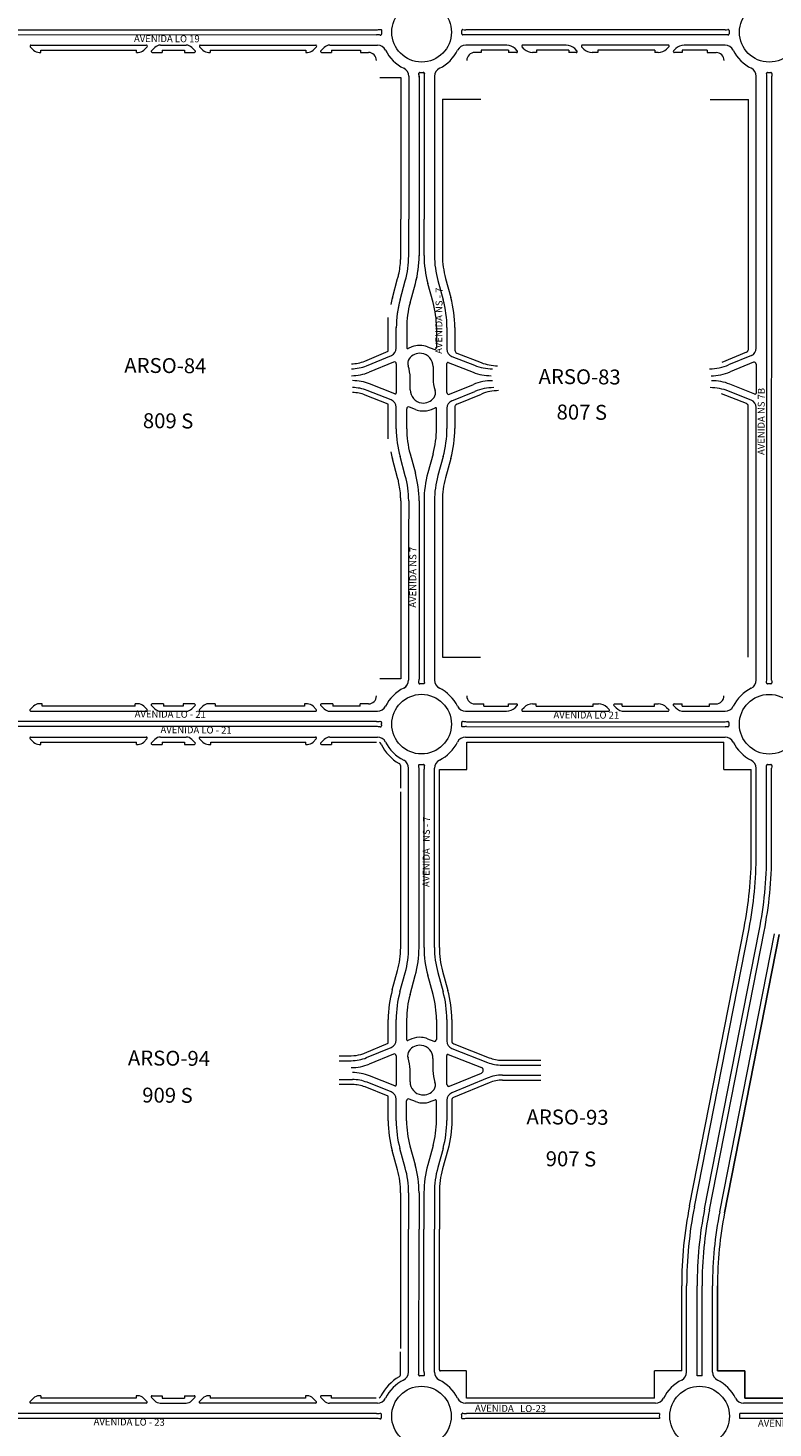
# Model space of a CAD drawing. Units: millimetres. Extents: x -496 to 56797, y 0 to 37596.
# Drawn here: x 2537 to 3287, y 15887 to 17296 of the extents above; entities that cross this region are included whole.
import ezdxf

# ---------------------------------------------------------------- set-up
doc = ezdxf.new("R2010")
doc.units = ezdxf.units.MM
for name, color, linetype, lineweight in [('MEIO_FIO', 9, 'Continuous', 15), ('NOME_AVENIDA', 7, 'Continuous', 0), ('NOME_LOT_END_NOVO', 7, 'Continuous', 25), ('NOME_LOT_END_VELHO', 7, 'Continuous', 25), ('QUADRA_INTERNA', 9, 'Continuous', 20)]:
    doc.layers.add(name, color=color, linetype=linetype, lineweight=lineweight)
doc.styles.add('ROMANS', font='romans.shx', dxfattribs={"height": 8})

msp = doc.modelspace()

# ---------------------------------------------------------------- linework, layer by layer
at = {"layer": 'MEIO_FIO', "ltscale": 2}
for p, q in [((2478.59, 17293.989), (2888.023, 17293.941)), ((3238.954, 17293.899), (2977.649, 17293.93)), ((2478.589, 17288.989), (2888.022, 17288.941)), ((3238.952, 17288.899), (2977.647, 17288.93)), ((2539.254, 17276.775), (2542.603, 17273.425)), ((2539.961, 17278.482), (2656.147, 17278.468)), ((2548.26, 17271.081), (2549.946, 17271.081)), ((2549.946, 17271.081), (2549.946, 17273.481)), ((2549.946, 17273.481), (2646.161, 17273.469)), ((2646.161, 17271.069), (2646.161, 17273.469)), ((2646.161, 17271.069), (2647.847, 17271.069)), ((2656.854, 17276.761), (2653.504, 17273.412)), ((2664.703, 17276.124), (2661.353, 17272.775)), ((2662.06, 17271.067), (2672.046, 17271.066)), ((2670.361, 17278.466), (2696.248, 17278.463)), ((2672.046, 17273.466), (2672.046, 17271.066)), ((2672.046, 17273.466), (2694.561, 17273.464)), ((2694.561, 17273.464), (2694.561, 17271.064)), ((2694.561, 17271.064), (2704.547, 17271.062)), ((2701.905, 17276.119), (2705.254, 17272.769)), ((2709.754, 17276.755), (2713.103, 17273.405)), ((2710.461, 17278.462), (2826.647, 17278.448)), ((2718.76, 17271.061), (2720.446, 17271.061)), ((2720.446, 17273.461), (2816.661, 17273.449)), ((2720.446, 17273.461), (2720.446, 17271.061)), ((2816.661, 17273.449), (2816.661, 17271.049)), ((2816.661, 17271.049), (2818.347, 17271.049)), ((2827.354, 17276.741), (2824.004, 17273.391)), ((2835.203, 17276.104), (2831.853, 17272.754)), ((2832.56, 17271.047), (2842.546, 17271.046)), ((2840.861, 17278.446), (2888.962, 17278.441)), ((2842.546, 17273.446), (2842.546, 17271.046)), ((2842.546, 17273.446), (2871.604, 17273.443)), ((2871.604, 17273.443), (2871.603, 17271.043)), ((2871.603, 17271.043), (2879.803, 17271.042)), ((3018.95, 17278.425), (2977.647, 17278.43)), ((2993.408, 17271.026), (2986.802, 17271.025)), ((3020.908, 17273.422), (2993.408, 17273.426)), ((2993.408, 17273.426), (2993.408, 17271.026)), ((3020.908, 17273.422), (3020.908, 17271.022)), ((3028.908, 17271.021), (3020.908, 17271.022)), ((3029.615, 17272.728), (3027.435, 17274.909)), ((3036.576, 17274.535), (3034.395, 17276.716)), ((3078.95, 17278.418), (3035.103, 17278.423)), ((3048.908, 17271.019), (3045.061, 17271.019)), ((3081.408, 17273.415), (3048.908, 17273.419)), ((3048.908, 17273.419), (3048.908, 17271.019)), ((3081.408, 17273.415), (3081.408, 17271.015)), ((3088.908, 17271.014), (3081.408, 17271.015)), ((3089.615, 17272.721), (3087.435, 17274.902)), ((3096.576, 17274.528), (3094.395, 17276.709)), ((3181.495, 17278.406), (3095.103, 17278.416)), ((3110.561, 17271.011), (3105.061, 17271.012)), ((3168.061, 17273.405), (3110.561, 17273.411)), ((3110.561, 17273.411), (3110.561, 17271.011)), ((3168.061, 17273.405), (3168.061, 17271.005)), ((3171.536, 17271.004), (3168.061, 17271.005)), ((3182.202, 17276.698), (3180.021, 17274.518)), ((3189.163, 17274.89), (3186.982, 17272.709)), ((3195.688, 17271.001), (3187.688, 17271.002)), ((3195.689, 17273.401), (3195.688, 17271.001)), ((3220.689, 17273.398), (3195.689, 17273.401)), ((3238.951, 17278.399), (3197.648, 17278.404)), ((3220.689, 17273.398), (3220.688, 17270.998)), ((3220.688, 17270.998), (3229.793, 17270.997)), ((2920.301, 17247.095), (2920.283, 17103.437)), ((2930.801, 17247.094), (2930.779, 17066.781)), ((2930.8, 17246.152), (2930.779, 17066.608)), ((2935.8, 17246.152), (2935.783, 17103.435)), ((2946.301, 17247.091), (2946.279, 17066.779)), ((3270.262, 16973.583), (3270.291, 17247.052)), ((3280.727, 16639.732), (3280.791, 17247.047)), ((3285.727, 16639.74), (3285.791, 17247.055)), ((2920.279, 17066.61), (2920.283, 17103.437)), ((2935.779, 17066.778), (2935.783, 17103.435)), ((2911.555, 17022.158), (2916.871, 17041.438)), ((2949.681, 17041.607), (2954.991, 17022.325)), ((2921.678, 17019.367), (2926.993, 17038.648)), ((2944.868, 17019.537), (2939.557, 17038.819)), ((2944.868, 17019.534), (2939.557, 17038.816)), ((2907.768, 16973.7), (2907.77, 16994.37)), ((2907.768, 16973.697), (2907.77, 16994.197)), ((2918.27, 16994.196), (2918.268, 16974.197)), ((2948.27, 16994.362), (2948.268, 16974.36)), ((2958.77, 16994.364), (2958.767, 16972.736)), ((2923.382, 16974.821), (2919.65, 16973.275)), ((2923.382, 16974.818), (2919.65, 16973.273)), ((2939.302, 16974.958), (2945.534, 16972.502)), ((2939.302, 16974.956), (2945.534, 16972.5)), ((2877.905, 16955.987), (2902.828, 16966.307)), ((2905.001, 16959.63), (2880.583, 16949.519)), ((2907.766, 16957.782), (2907.762, 16928.576)), ((2944.765, 16955.186), (2944.764, 16942.929)), ((2944.765, 16955.184), (2944.764, 16942.926)), ((2958.762, 16929.091), (2958.766, 16958.297)), ((2960.132, 16959.227), (2985.047, 16949.41)), ((2963.835, 16965.292), (2986.376, 16956.41)), ((3265.323, 16966.193), (3242.414, 16956.707)), ((3267.387, 16959.471), (3243.806, 16949.706)), ((3270.152, 16957.623), (3270.148, 16928.417)), ((2921.763, 16931.689), (2921.764, 16943.953)), ((2921.763, 16931.686), (2921.764, 16943.951)), ((2902.693, 16921.581), (2878.386, 16931.158)), ((2906.396, 16927.646), (2880.952, 16937.671)), ((2961.527, 16927.243), (2985.393, 16937.125)), ((2963.7, 16920.566), (2986.784, 16930.125)), ((3265.189, 16921.379), (3242.239, 16930.422)), ((3268.782, 16927.487), (3243.568, 16937.421)), ((2907.758, 16892.509), (2907.76, 16914.137)), ((2927.226, 16911.917), (2920.993, 16914.373)), ((2927.226, 16911.914), (2920.993, 16914.37)), ((2943.146, 16912.054), (2946.878, 16913.6)), ((2943.146, 16912.052), (2946.878, 16913.597)), ((2948.258, 16892.676), (2948.26, 16912.676)), ((2948.258, 16892.674), (2948.26, 16912.673)), ((2958.76, 16913.175), (2958.758, 16892.675)), ((3270.227, 16639.737), (3270.256, 16913.935)), ((2918.258, 16892.68), (2918.26, 16912.512)), ((2918.258, 16892.508), (2918.26, 16912.51)), ((2916.847, 16845.265), (2911.536, 16864.547)), ((2921.66, 16867.336), (2926.97, 16848.054)), ((2944.85, 16867.505), (2939.535, 16848.225)), ((2944.85, 16867.503), (2939.535, 16848.222)), ((2954.972, 16864.715), (2949.657, 16845.434)), ((2920.249, 16820.094), (2920.245, 16783.437)), ((2930.749, 16820.092), (2930.727, 16640.718)), ((2935.749, 16820.262), (2935.745, 16783.435)), ((2946.249, 16820.263), (2946.227, 16639.787)), ((2920.245, 16783.437), (2920.227, 16639.779)), ((2935.745, 16783.435), (2935.727, 16640.718)), ((2539.174, 16610.189), (2542.524, 16613.538)), ((2539.881, 16608.482), (2656.067, 16608.468)), ((2551.181, 16615.881), (2548.181, 16615.881)), ((2551.181, 16613.481), (2551.181, 16615.881)), ((2644.768, 16613.469), (2551.181, 16613.481)), ((2644.768, 16613.469), (2644.768, 16615.869)), ((2647.768, 16615.869), (2644.768, 16615.869)), ((2653.425, 16613.525), (2656.774, 16610.175)), ((2661.274, 16614.16), (2664.624, 16610.81)), ((2673.281, 16615.866), (2661.982, 16615.867)), ((2670.28, 16608.466), (2696.167, 16608.463)), ((2673.281, 16615.866), (2673.281, 16613.466)), ((2693.168, 16613.463), (2673.281, 16613.466)), ((2693.168, 16615.863), (2693.168, 16613.463)), ((2704.468, 16615.862), (2693.168, 16615.863)), ((2701.825, 16610.806), (2705.175, 16614.155)), ((2709.674, 16610.169), (2713.024, 16613.518)), ((2710.381, 16608.461), (2826.567, 16608.447)), ((2725.26, 16615.86), (2718.681, 16615.86)), ((2725.26, 16615.86), (2725.26, 16613.46)), ((2815.268, 16613.449), (2725.26, 16613.46)), ((2818.268, 16615.848), (2815.268, 16615.849)), ((2815.268, 16615.849), (2815.268, 16613.449)), ((2823.925, 16613.505), (2827.274, 16610.154)), ((2831.774, 16614.14), (2835.123, 16610.79)), ((2843.781, 16615.845), (2832.481, 16615.847)), ((2840.78, 16608.446), (2888.881, 16608.44)), ((2843.781, 16615.845), (2843.781, 16613.445)), ((2871.524, 16613.442), (2843.781, 16613.445)), ((2871.524, 16613.442), (2871.525, 16615.842)), ((2879.725, 16615.841), (2871.525, 16615.842)), ((2977.566, 16608.439), (3018.869, 16608.433)), ((2986.724, 16615.838), (2995.827, 16615.836)), ((2995.826, 16613.436), (2995.827, 16615.836)), ((2995.826, 16613.436), (3020.826, 16613.433)), ((3020.826, 16613.433), (3020.827, 16615.833)), ((3020.827, 16615.833), (3028.827, 16615.831)), ((3027.355, 16611.946), (3029.534, 16614.124)), ((3034.315, 16610.138), (3036.494, 16612.316)), ((3035.022, 16608.43), (3121.426, 16608.418)), ((3044.98, 16615.829), (3048.471, 16615.828)), ((3048.471, 16613.428), (3048.471, 16615.828)), ((3048.471, 16613.428), (3105.971, 16613.42)), ((3105.971, 16615.82), (3111.471, 16615.819)), ((3105.971, 16613.42), (3105.971, 16615.82)), ((3119.956, 16612.303), (3122.134, 16610.125)), ((3126.916, 16614.11), (3129.094, 16611.931)), ((3127.624, 16615.817), (3135.124, 16615.816)), ((3135.123, 16613.416), (3135.124, 16615.816)), ((3135.123, 16613.416), (3167.623, 16613.411)), ((3137.579, 16608.415), (3181.426, 16608.409)), ((3167.623, 16613.411), (3167.624, 16615.811)), ((3167.624, 16615.811), (3171.471, 16615.81)), ((3179.956, 16612.294), (3182.134, 16610.116)), ((3186.916, 16614.101), (3189.094, 16611.922)), ((3187.624, 16615.808), (3195.624, 16615.807)), ((3195.623, 16613.407), (3195.624, 16615.807)), ((3195.623, 16613.407), (3223.123, 16613.402)), ((3197.579, 16608.406), (3238.882, 16608.4)), ((3223.123, 16613.402), (3223.124, 16615.802)), ((3223.124, 16615.802), (3229.724, 16615.802)), ((2887.938, 16592.94), (2478.505, 16592.989)), ((2887.939, 16597.94), (2478.506, 16597.989)), ((2978.505, 16592.929), (3238.882, 16592.898)), ((2978.506, 16597.929), (3238.878, 16597.898)), ((2542.519, 16577.425), (2539.17, 16580.775)), ((2539.877, 16582.482), (2656.064, 16582.468)), ((2548.176, 16575.081), (2549.862, 16575.081)), ((2549.862, 16575.081), (2549.863, 16577.481)), ((2549.863, 16577.481), (2646.077, 16577.469)), ((2646.077, 16575.069), (2646.077, 16577.469)), ((2646.077, 16575.069), (2647.763, 16575.069)), ((2653.42, 16577.411), (2656.771, 16580.761)), ((2661.27, 16576.774), (2664.62, 16580.124)), ((2661.976, 16575.067), (2671.962, 16575.066)), ((2670.277, 16582.466), (2696.164, 16582.463)), ((2671.963, 16577.466), (2671.962, 16575.066)), ((2671.963, 16577.466), (2694.477, 16577.463)), ((2694.477, 16577.463), (2694.477, 16575.063)), ((2694.477, 16575.063), (2704.463, 16575.062)), ((2705.17, 16576.769), (2701.821, 16580.119)), ((2713.019, 16577.404), (2709.67, 16580.754)), ((2710.377, 16582.461), (2826.564, 16582.447)), ((2718.676, 16575.06), (2720.962, 16575.06)), ((2720.962, 16575.06), (2720.963, 16577.46)), ((2720.963, 16577.46), (2816.577, 16577.449)), ((2816.577, 16575.049), (2816.577, 16577.449)), ((2816.577, 16575.049), (2818.263, 16575.048)), ((2823.92, 16577.391), (2827.271, 16580.74)), ((2831.77, 16576.754), (2835.12, 16580.103)), ((2832.476, 16575.047), (2842.462, 16575.046)), ((2840.777, 16582.446), (2888.878, 16582.44)), ((2842.463, 16577.446), (2842.462, 16575.046)), ((2842.463, 16577.446), (2887.72, 16577.44)), ((2977.563, 16582.439), (3238.878, 16582.4)), ((2920.195, 16370.609), (2920.217, 16551.094)), ((2930.695, 16370.608), (2930.717, 16550.152)), ((2935.695, 16370.777), (2935.717, 16550.151)), ((2946.195, 16370.776), (2946.217, 16551.091)), ((3270.209, 16464.357), (3270.218, 16551.052)), ((3280.709, 16464.356), (3280.718, 16551.047)), ((3285.709, 16464.355), (3285.718, 16551.055)), ((3207.92, 16110.033), (3262.932, 16389.704)), ((3218.222, 16108.007), (3273.235, 16387.677)), ((3223.128, 16107.042), (3278.141, 16386.712)), ((3233.431, 16105.015), (3288.443, 16384.686)), ((2911.472, 16326.158), (2916.787, 16345.438)), ((2921.594, 16323.367), (2926.91, 16342.648)), ((2944.785, 16323.534), (2939.474, 16342.816)), ((2949.597, 16345.604), (2954.908, 16326.322)), ((2907.684, 16277.697), (2907.686, 16298.197)), ((2918.186, 16298.196), (2918.184, 16278.197)), ((2948.186, 16298.362), (2948.184, 16278.36)), ((2958.686, 16298.361), (2958.684, 16276.733)), ((2939.218, 16278.955), (2945.451, 16276.5)), ((2877.822, 16259.986), (2902.744, 16270.307)), ((2963.751, 16269.289), (2999.482, 16255.21)), ((2850.181, 16256.945), (2862.514, 16256.943)), ((2904.917, 16263.63), (2880.5, 16253.519)), ((2907.682, 16261.782), (2907.678, 16232.576)), ((2944.682, 16259.183), (2944.68, 16246.926)), ((2958.678, 16233.088), (2958.682, 16262.294)), ((2960.049, 16263.224), (2993.434, 16250.069)), ((3014.142, 16252.425), (3053.181, 16252.42)), ((2850.179, 16237.945), (2863.643, 16237.943)), ((2906.312, 16231.646), (2880.868, 16241.671)), ((2921.679, 16235.686), (2921.68, 16247.951)), ((2961.444, 16231.24), (2993.482, 16244.507)), ((2999.403, 16239.382), (2963.616, 16224.563)), ((3014.711, 16242.425), (3053.18, 16242.42)), ((2902.609, 16225.581), (2878.302, 16235.158)), ((2907.674, 16196.509), (2907.677, 16218.137)), ((2918.174, 16196.507), (2918.176, 16216.509)), ((2943.062, 16216.052), (2946.794, 16217.597)), ((2948.174, 16196.674), (2948.176, 16216.673)), ((2958.676, 16217.172), (2958.674, 16196.672)), ((2916.764, 16149.265), (2911.453, 16168.547)), ((2921.576, 16171.335), (2926.887, 16152.053)), ((2944.766, 16171.503), (2939.451, 16152.222)), ((2954.889, 16168.712), (2949.573, 16149.431)), ((2920.165, 16124.093), (2920.161, 16087.436)), ((2930.665, 16124.092), (2930.661, 16087.435)), ((2935.665, 16124.261), (2935.661, 16087.434)), ((2946.165, 16124.26), (2946.161, 16087.433)), ((2920.144, 15943.779), (2920.161, 16087.436)), ((2930.644, 15944.719), (2930.661, 16087.435)), ((2935.644, 15944.718), (2935.661, 16087.434)), ((2946.144, 15943.776), (2946.161, 16087.433)), ((3200.145, 15943.745), (3200.154, 16030.368)), ((3210.644, 15939.825), (3210.654, 16030.367)), ((3215.644, 15939.824), (3215.654, 16030.367)), ((3226.145, 15943.743), (3226.154, 16030.365)), ((2539.09, 15914.189), (2542.44, 15917.539)), ((2549.783, 15919.881), (2548.097, 15919.881)), ((2549.783, 15919.881), (2549.783, 15917.481)), ((2645.998, 15917.469), (2549.783, 15917.481)), ((2647.684, 15919.869), (2645.998, 15919.869)), ((2645.998, 15919.869), (2645.998, 15917.469)), ((2653.341, 15917.525), (2656.69, 15914.175)), ((2661.19, 15918.16), (2664.54, 15914.81)), ((2661.898, 15919.868), (2671.883, 15919.866)), ((2671.883, 15919.866), (2671.883, 15917.466)), ((2671.883, 15917.466), (2694.398, 15917.464)), ((2694.398, 15919.864), (2704.384, 15919.862)), ((2694.398, 15919.864), (2694.398, 15917.464)), ((2705.091, 15918.155), (2701.741, 15914.806)), ((2712.94, 15917.518), (2709.59, 15914.169)), ((2720.283, 15919.86), (2718.597, 15919.861)), ((2720.283, 15919.86), (2720.283, 15917.46)), ((2816.498, 15917.449), (2720.283, 15917.46)), ((2818.184, 15919.849), (2816.498, 15919.849)), ((2816.498, 15919.849), (2816.498, 15917.449)), ((2827.19, 15914.155), (2823.841, 15917.505)), ((2835.04, 15914.79), (2831.69, 15918.14)), ((2842.383, 15919.846), (2832.398, 15919.847)), ((2842.383, 15917.446), (2842.383, 15919.846)), ((2887.64, 15917.44), (2842.383, 15917.446)), ((2887.855, 15901.94), (2478.422, 15901.99)), ((2655.983, 15912.468), (2539.797, 15912.482)), ((2670.196, 15912.467), (2696.083, 15912.463)), ((2826.483, 15912.448), (2710.297, 15912.462)), ((2888.797, 15912.44), (2840.696, 15912.446)), ((3168.799, 15912.407), (2977.482, 15912.43)), ((3172.717, 15901.906), (2978.422, 15901.929)), ((3387.276, 15901.88), (3253.563, 15901.896)), ((3388.798, 15912.38), (3257.484, 15912.396)), ((2887.855, 15896.94), (2478.421, 15896.99)), ((3172.717, 15896.906), (2978.421, 15896.929)), ((3388.546, 15896.88), (3253.562, 15896.896))]:
    msp.add_line(p, q, dxfattribs=at)
at = {"layer": 'MEIO_FIO'}
for points in [[(2891.654, 17294.282, -0.48126007), (2892.839, 17293.263, -0.48126007)], [(2891.653, 17288.599, 0.48126007), (2892.839, 17289.617, 0.48126007)], [(2930.459, 17249.783, -0.48126007), (2931.478, 17250.968, -0.48126007)], [(2936.142, 17249.782, 0.48126007), (2935.124, 17250.968, 0.48126007)], [(2926.993, 17038.648, 0.06732409), (2930.779, 17066.608, 0.06732409)], [(2935.779, 17066.778, 0.06732409), (2939.557, 17038.816, 0.06732409)], [(2921.678, 17019.367, 0.06732409), (2918.27, 16994.196, 0.06732409)], [(2948.27, 16994.362, 0.06732409), (2944.868, 17019.534, 0.06732409)], [(2902.828, 16966.307, 0.30334668), (2907.768, 16973.697, 0.30334668)], [(2918.268, 16974.197, 0.53451665), (2919.65, 16973.273, 0.53451665)], [(2945.534, 16972.5, 0.52890674), (2948.268, 16974.36, 0.52890674)], [(2907.766, 16957.782, 0.53451665), (2905.001, 16959.63, 0.53451665)], [(2920.675, 16962.805, 0.24371979), (2919.719, 16955.738, 0.24371979)], [(2921.764, 16943.944, 0.08613248), (2919.719, 16955.738, 0.08613248)], [(2933.267, 16968.319, 0.27964115), (2920.675, 16962.805, 0.73258094)], [(2944.765, 16955.184, 0.37592739), (2933.267, 16968.319, 0.73258094)], [(2862.596, 16945.943, 0.09849543), (2880.583, 16949.519, 0.09849543)], [(2880.952, 16937.671, 0.09408202), (2863.728, 16940.943, 0.09408202)], [(2944.764, 16942.926, 0.08613249), (2946.809, 16931.132, 0.08613249)], [(2906.396, 16927.646, 0.52890674), (2907.762, 16928.576, 0.52890674)], [(2921.763, 16931.686, 0.37592735), (2933.261, 16918.551, 0.73258094)], [(2945.853, 16924.065, 0.24371979), (2946.809, 16931.132, 0.24371979)], [(2920.993, 16914.37, 0.52890674), (2918.26, 16912.51, 0.52890674)], [(2933.261, 16918.551, 0.27964118), (2945.853, 16924.065, 0.73258094)], [(2948.26, 16912.673, 0.53451665), (2946.878, 16913.597, 0.53451665)], [(2927.226, 16911.914, 0.07328775), (2933.26, 16910.508, 0.19437869)], [(2933.26, 16910.508, 0.11939016), (2943.146, 16912.052, 0.19437869)], [(2918.258, 16892.508, 0.06732409), (2921.66, 16867.336, 0.06732409)], [(2930.749, 16820.092, 0.06732409), (2926.97, 16848.054, 0.06732409)], [(2930.386, 16637.088, 0.48126007), (2931.404, 16635.902, 0.48126007)], [(2930.386, 16637.088, 0.48126007), (2931.404, 16635.902, 0.48126007)], [(2936.068, 16637.087, -0.48126007), (2935.05, 16635.902, -0.48126007)], [(2936.068, 16637.087, -0.48126007), (2935.05, 16635.902, -0.48126007)], [(2891.569, 16592.598, 0.04672391), (2887.938, 16592.94, 0.04672391)], [(2891.569, 16592.598, 0.48126007), (2892.755, 16593.617, 0.48126007)], [(2891.569, 16592.598, 0.48126007), (2892.755, 16593.617, 0.48126007)], [(2891.57, 16598.281, -0.48126007), (2892.755, 16597.262, -0.48126007)], [(2891.57, 16598.281, -0.48126007), (2892.755, 16597.262, -0.48126007)], [(2974.874, 16592.588, -0.48126007), (2973.689, 16593.607, -0.48126007)], [(2974.875, 16598.271, 0.48126007), (2973.689, 16597.253, 0.48126007)], [(2930.376, 16553.782, -0.48126007), (2931.394, 16554.968, -0.48126007)], [(2936.058, 16553.782, 0.48126007), (2935.04, 16554.967, 0.48126007)], [(2926.91, 16342.648, 0.06732409), (2930.695, 16370.608, 0.06732409)], [(2935.695, 16370.777, 0.06732409), (2939.474, 16342.816, 0.06732409)], [(2921.594, 16323.367, 0.06732409), (2918.186, 16298.196, 0.06732409)], [(2948.186, 16298.362, 0.06732409), (2944.785, 16323.534, 0.06732409)], [(2933.184, 16280.362, 0.11939017), (2923.298, 16278.818, 0.19437869)], [(2939.218, 16278.955, 0.07328773), (2933.184, 16280.362, 0.19437869)], [(2902.744, 16270.307, 0.30334668), (2907.684, 16277.697, 0.30334668)], [(2918.184, 16278.197, 0.53451665), (2919.566, 16277.273, 0.53451665)], [(2920.592, 16266.804, 0.24371979), (2919.635, 16259.737, 0.24371979)], [(2933.183, 16272.319, 0.27964117), (2920.592, 16266.804, 0.73258094)], [(2944.682, 16259.183, 0.37592737), (2933.183, 16272.319, 0.73258094)], [(2945.451, 16276.5, 0.52890674), (2948.184, 16278.36, 0.52890674)], [(2862.513, 16249.943, 0.09849573), (2880.5, 16253.519, 0.09849573)], [(2907.682, 16261.782, 0.53451665), (2904.917, 16263.63, 0.53451665)], [(2921.68, 16247.944, 0.08613248), (2919.635, 16259.737, 0.08613248)], [(2960.049, 16263.224, 0.52890674), (2958.682, 16262.294, 0.52890674)], [(2999.482, 16255.21, 0.09408762), (3014.142, 16252.425, 0.09408762)], [(2880.868, 16241.671, 0.09408172), (2863.644, 16244.943, 0.09408172)], [(2944.68, 16246.926, 0.08613249), (2946.725, 16235.132, 0.08613249)], [(2993.482, 16244.507, 0.67451079), (2993.434, 16250.069, 0.67451079)], [(3014.711, 16242.425, 0.0984914), (2999.403, 16239.382, 0.0984914)], [(2906.312, 16231.646, 0.52890674), (2907.678, 16232.576, 0.52890674)], [(2921.679, 16235.686, 0.37592733), (2933.177, 16222.551, 0.73258094)], [(2933.177, 16222.551, 0.2796412), (2945.769, 16228.065, 0.73258094)], [(2945.769, 16228.065, 0.24371979), (2946.725, 16235.132, 0.24371979)], [(2963.616, 16224.563, 0.30334668), (2958.676, 16217.172, 0.30334668)], [(2958.678, 16233.088, 0.53451665), (2961.444, 16231.24, 0.53451665)], [(2920.91, 16218.37, 0.52890674), (2918.176, 16216.509, 0.52890674)], [(2927.142, 16215.914, 0.07328773), (2933.176, 16214.508, 0.19437869)], [(2933.176, 16214.508, 0.11939017), (2943.062, 16216.052, 0.19437869)], [(2948.176, 16216.673, 0.53451665), (2946.794, 16217.597, 0.53451665)], [(2918.174, 16196.507, 0.06732409), (2921.576, 16171.335, 0.06732409)], [(2930.665, 16124.092, 0.06732409), (2926.887, 16152.053, 0.06732409)], [(2930.302, 15941.088, 0.48126007), (2931.32, 15939.902, 0.48126007)], [(2935.985, 15941.087, -0.48126007), (2934.966, 15939.902, -0.48126007)], [(2891.486, 15902.281, -0.48126007), (2892.671, 15901.263, -0.48126007)], [(2974.791, 15902.271, 0.48126007), (2973.606, 15901.253, 0.48126007)], [(2891.485, 15896.599, 0.48126007), (2892.671, 15897.617, 0.48126007)], [(2974.791, 15896.588, -0.48126007), (2973.605, 15897.607, -0.48126007)]]:
    msp.add_lwpolyline(points, format="xyb", dxfattribs=at)
at = {"layer": 'MEIO_FIO', "ltscale": 2}
for points in [[(2977.647, 17288.93, 0.03521433), (2974.911, 17288.737, 0.03521433)], [(2926.993, 17038.82, 0.06732409), (2930.779, 17066.781, 0.06732409)], [(2935.779, 17066.78, 0.06732409), (2939.557, 17038.819, 0.06732409)], [(2948.27, 16994.365, 0.06732409), (2944.868, 17019.537, 0.06732409)], [(2918.268, 16974.199, 0.53451665), (2919.65, 16973.275, 0.53451665)], [(2939.302, 16974.958, 0.19437869), (2923.382, 16974.821, 0.19437869)], [(2945.534, 16972.502, 0.52890674), (2948.268, 16974.363, 0.52890674)], [(2920.675, 16962.807, 0.24371979), (2919.719, 16955.74, 0.24371979)], [(2921.764, 16943.946, 0.08613248), (2919.719, 16955.74, 0.08613248)], [(2960.132, 16959.227, 0.52890674), (2958.766, 16958.297, 0.52890674)], [(3270.152, 16957.623, 0.53451665), (3267.387, 16959.471, 0.53451665)], [(2944.764, 16942.929, 0.08613249), (2946.809, 16931.135, 0.08613249)], [(2945.853, 16924.068, 0.24371979), (2946.809, 16931.135, 0.24371979)], [(2958.762, 16929.091, 0.53451665), (2961.527, 16927.243, 0.53451665)], [(2920.993, 16914.373, 0.52890674), (2918.26, 16912.512, 0.52890674)], [(2948.26, 16912.676, 0.53451665), (2946.878, 16913.6, 0.53451665)]]:
    msp.add_lwpolyline(points, format="xyb", dxfattribs=at)
at = {"layer": 'MEIO_FIO'}
for points in [[(2923.298, 16278.818), (2919.566, 16277.273)], [(2927.142, 16215.914), (2920.91, 16218.37)]]:
    msp.add_lwpolyline(points, dxfattribs=at)
at = {"layer": 'MEIO_FIO', "ltscale": 2}
for centre in [(2933.306, 17291.435), (3283.295, 17291.393), (2933.222, 16595.435), (3283.222, 16595.394), (2933.138, 15899.435), (3213.138, 15899.401)]:
    msp.add_circle(centre, 30, dxfattribs=at)
for centre, radius, start, end in [((2888.018, 17313.494), 19.553, 270.01449, 280.71597), ((2943.306, 17291.434), 50.5, 177.924565, 182.061432), ((2974.771, 17293.133), 1, 81.923008, 182.344997), ((2933.306, 17291.435), 40.5, 357.641452, 2.344997), ((2977.651, 17313.43), 19.5, 261.923008, 269.993124), ((3238.956, 17313.399), 19.5, 269.993124, 278.060319), ((3241.83, 17293.101), 1, 357.641452, 98.060319), ((3283.295, 17291.393), 40.5, 177.641452, 182.344997), ((2888.013, 17269.386), 19.555, 79.27131, 89.97186), ((2974.771, 17289.728), 1, 177.641452, 278.060319), ((3238.95, 17269.399), 19.5, 81.923008, 89.993124), ((3241.83, 17289.695), 1, 261.923008, 2.344997), ((2539.961, 17277.482), 1, 89.993261, 224.99311), ((2548.261, 17279.081), 8, 224.99311, 269.993225), ((2647.848, 17279.069), 8, 269.993225, 314.99311), ((2656.147, 17277.468), 1, 314.99311, 89.993261), ((2662.06, 17272.067), 1, 134.99311, 269.993225), ((2670.36, 17270.466), 8, 89.993261, 134.99311), ((2696.247, 17270.463), 8, 44.99311, 89.993261), ((2704.547, 17272.062), 1, 269.993225, 44.99311), ((2710.461, 17277.462), 1, 89.993261, 224.99311), ((2718.761, 17279.061), 8, 224.99311, 269.993225), ((2818.348, 17279.049), 8, 269.993225, 314.99311), ((2826.647, 17277.448), 1, 314.99311, 89.993261), ((2832.56, 17272.047), 1, 134.99311, 269.993225), ((2840.86, 17270.446), 8, 89.993261, 134.99311), ((2879.802, 17263.042), 8, 359.9931, 89.993225), ((2888.961, 17269.441), 9, 26.381025, 89.993225), ((2888.961, 17269.441), 9, 26.380924, 89.993124), ((2933.306, 17291.435), 40.5, 206.381025, 243.6053), ((2933.306, 17291.435), 40.5, 296.380901, 333.605324), ((2977.646, 17269.43), 9, 89.993124, 153.605324), ((2986.802, 17263.025), 8, 90.003421, 179.9931), ((3018.948, 17266.425), 12, 44.993124, 89.993124), ((3028.908, 17272.021), 1, 269.993088, 44.993124), ((3035.102, 17277.423), 1, 89.993124, 224.993124), ((3045.062, 17283.019), 12, 224.993124, 269.993088), ((3078.948, 17266.418), 12, 44.993124, 89.993124), ((3088.908, 17272.014), 1, 269.993088, 44.993124), ((3095.102, 17277.416), 1, 89.993124, 224.993124), ((3105.062, 17283.012), 12, 224.993124, 269.993088), ((3171.537, 17283.004), 12, 269.993088, 314.993124), ((3181.495, 17277.406), 1, 314.993124, 89.993124), ((3187.689, 17272.002), 1, 134.993124, 269.993088), ((3197.647, 17266.404), 12, 89.993124, 134.993124), ((3229.792, 17262.997), 8, 359.994006, 89.994006), ((3238.95, 17269.399), 9, 26.380924, 89.993124), ((3283.295, 17291.393), 40.5, 206.380924, 243.606206), ((2911.301, 17247.096), 9, 359.9931, 63.6053), ((2911.301, 17247.096), 9, 359.993108, 63.605301), ((2931.598, 17249.971), 1, 87.641452, 188.059965), ((2933.307, 17301.435), 50.5, 267.924565, 269.993134), ((2933.306, 17291.435), 40.5, 267.641452, 272.344997), ((2933.307, 17301.435), 50.5, 269.993134, 272.061432), ((2935.004, 17249.97), 1, 351.922653, 92.344997), ((2955.301, 17247.09), 9, 116.380901, 179.993108), ((3261.291, 17247.053), 9, 359.994006, 63.606206), ((3281.587, 17249.929), 1, 87.641452, 188.073911), ((3283.295, 17291.393), 40.5, 267.641452, 272.344997), ((3284.993, 17249.928), 1, 351.936614, 92.344997), ((2911.247, 17246.147), 19.553, 0.01449, 10.71597), ((2911.301, 17247.096), 19.5, 359.993108, 8.059965), ((2955.355, 17246.142), 19.555, 169.27131, 179.97186), ((2955.301, 17247.09), 19.5, 171.922653, 179.993108), ((3261.291, 17247.049), 19.5, 359.994006, 8.073911), ((3305.291, 17247.053), 19.5, 171.936614, 179.994006), ((2825.529, 17066.621), 94.75, 344.586802, 359.993099), ((3041.029, 17066.768), 94.75, 179.993088, 195.399385), ((3013.02, 16994.357), 105.25, 164.586791, 179.993088), ((3013.02, 16994.185), 105.25, 164.586802, 179.993099), ((2853.52, 16994.376), 105.25, 359.993088, 15.399385), ((2966.767, 16972.735), 8, 179.993088, 248.494428), ((3262.262, 16973.584), 8, 292.49407, 359.994006), ((2862.602, 16992.943), 40, 269.993167, 292.494082), ((3004.706, 17002.929), 50, 248.494428, 269.993088), ((3223.285, 17002.903), 50, 269.993088, 292.49407), ((3003.376, 16995.929), 50, 248.494428, 269.993088), ((3004.522, 16890.929), 50, 89.993088, 112.49407), ((3224.676, 16995.902), 50, 269.993088, 292.49407), ((3225.239, 16890.902), 50, 68.494428, 89.993088), ((2863.722, 16893.943), 40, 68.494439, 89.993167), ((3005.914, 16883.929), 50, 89.993088, 112.49407), ((3223.909, 16883.903), 50, 68.494428, 89.993088), ((3269.148, 16928.417), 1, 248.494428, 359.993088), ((2899.76, 16914.138), 8, 359.993099, 68.493099), ((2966.76, 16913.174), 8, 112.49407, 179.993088), ((3262.256, 16913.936), 8, 359.994006, 68.494428), ((3013.008, 16892.496), 105.25, 179.993099, 195.399396), ((2853.508, 16892.688), 94.75, 344.586791, 359.993088), ((2853.508, 16892.685), 94.75, 344.586802, 359.993099), ((2853.508, 16892.688), 105.25, 344.586791, 359.993088), ((2825.499, 16820.105), 94.75, 359.993099, 15.399396), ((3040.999, 16820.252), 105.25, 164.586791, 179.993088), ((3040.999, 16820.249), 105.25, 164.586802, 179.993099), ((3040.999, 16820.252), 94.75, 164.586791, 179.993088), ((2933.222, 16595.435), 40.5, 116.3809, 153.60531), ((2911.227, 16639.791), 9, 296.381011, 359.993108), ((2911.227, 16639.78), 9, 296.3809, 359.9931), ((2911.227, 16639.78), 9, 296.380901, 359.993101), ((2911.169, 16640.728), 19.558, 349.27154, 359.970166), ((2911.169, 16640.728), 19.558, 349.27154, 359.970166), ((2933.221, 16585.435), 50.5, 87.924565, 92.061432), ((2933.221, 16585.435), 50.5, 87.924565, 92.061432), ((2955.281, 16640.723), 19.553, 180.01449, 190.71597), ((2955.281, 16640.723), 19.553, 180.01449, 190.71597), ((2955.227, 16639.785), 9, 179.993108, 243.605411), ((2955.227, 16639.774), 9, 179.993101, 243.605301), ((2933.222, 16595.446), 40.5, 26.379273, 63.605411), ((3283.222, 16595.394), 40.5, 116.381806, 153.603673), ((3261.227, 16639.738), 9, 296.381806, 359.994006), ((3281.524, 16636.859), 1, 171.936614, 272.344997), ((3261.227, 16639.734), 19.5, 351.936614, 359.994006), ((3283.222, 16595.394), 40.5, 87.641452, 92.344997), ((3284.93, 16636.858), 1, 267.641452, 8.073911), ((3305.227, 16639.738), 19.5, 179.994006, 188.073911), ((2879.725, 16623.841), 8, 269.99311, 359.9931), ((2986.725, 16623.838), 8, 179.9931, 269.991473), ((3229.725, 16623.802), 8, 269.991473, 359.994006), ((2539.881, 16609.482), 1, 134.99311, 269.99311), ((2548.18, 16607.881), 8, 89.99311, 134.99311), ((2647.767, 16607.869), 8, 44.99311, 89.99311), ((2656.067, 16609.468), 1, 269.99311, 44.99311), ((2661.981, 16614.867), 1, 89.99311, 224.99311), ((2670.281, 16616.466), 8, 224.99311, 269.99311), ((2696.168, 16616.463), 8, 269.99311, 314.99311), ((2704.468, 16614.862), 1, 314.99311, 89.99311), ((2710.381, 16609.461), 1, 134.99311, 269.99311), ((2718.68, 16607.86), 8, 89.99311, 134.99311), ((2818.267, 16607.848), 8, 44.99311, 89.99311), ((2826.567, 16609.447), 1, 269.99311, 44.99311), ((2832.481, 16614.847), 1, 89.99311, 224.99311), ((2840.781, 16616.446), 8, 224.99311, 269.99311), ((2888.882, 16617.44), 9, 269.99311, 333.60531), ((2888.882, 16617.44), 9, 269.99311, 333.60531), ((2888.883, 16617.452), 9, 269.991473, 333.603673), ((2977.567, 16617.429), 9, 206.381025, 269.993225), ((2977.568, 16617.439), 9, 206.379273, 269.991473), ((3018.871, 16620.433), 12, 269.991473, 314.991473), ((3028.827, 16614.831), 1, 314.991473, 89.991473), ((3035.022, 16609.43), 1, 134.991473, 269.991473), ((3044.978, 16603.829), 12, 89.991473, 134.991473), ((3111.469, 16603.819), 12, 44.991473, 89.991473), ((3121.426, 16609.418), 1, 269.991473, 44.991473), ((3127.624, 16614.817), 1, 89.991473, 224.991473), ((3137.581, 16620.415), 12, 224.991473, 269.991473), ((3171.469, 16603.81), 12, 44.991473, 89.991473), ((3181.426, 16609.409), 1, 269.991473, 44.991473), ((3187.624, 16614.808), 1, 89.991473, 224.991473), ((3197.581, 16620.406), 12, 224.991473, 269.991473), ((3238.883, 16617.4), 9, 269.991473, 333.603673), ((2887.929, 16573.385), 19.555, 79.27131, 89.97186), ((2887.934, 16617.493), 19.553, 270.01449, 280.71597), ((2887.934, 16617.493), 19.553, 270.01449, 280.71597), ((2943.222, 16595.433), 50.5, 177.924565, 182.061432), ((2933.222, 16595.446), 40.5, 177.641452, 182.344997), ((2933.222, 16595.446), 40.5, 357.641452, 2.344997), ((2923.222, 16595.436), 50.5, 357.924565, 2.061432), ((2978.51, 16573.376), 19.553, 90.01449, 100.71597), ((2978.515, 16617.484), 19.555, 259.27131, 269.97186), ((3238.881, 16617.398), 19.5, 269.993225, 278.067776), ((3238.88, 16573.398), 19.5, 81.930468, 89.993225), ((3241.758, 16597.101), 1, 357.641452, 98.067776), ((3241.757, 16593.696), 1, 261.930468, 2.344997), ((3283.222, 16595.394), 40.5, 177.641452, 182.344997), ((2539.877, 16581.482), 1, 89.99311, 224.993101), ((2548.177, 16583.081), 8, 224.993101, 269.99311), ((2647.764, 16583.069), 8, 269.99311, 314.9931), ((2656.064, 16581.468), 1, 314.9931, 89.99311), ((2661.977, 16576.067), 1, 134.993101, 269.99311), ((2670.276, 16574.466), 8, 89.99311, 134.993101), ((2696.163, 16574.463), 8, 44.993101, 89.99311), ((2704.463, 16576.062), 1, 269.99311, 44.993101), ((2710.377, 16581.461), 1, 89.99311, 224.993101), ((2718.677, 16583.06), 8, 224.993101, 269.99311), ((2818.264, 16583.048), 8, 269.99311, 314.9931), ((2826.564, 16581.447), 1, 314.9931, 89.99311), ((2832.477, 16576.047), 1, 134.9931, 269.99311), ((2840.776, 16574.446), 8, 89.99311, 134.993101), ((2888.877, 16573.44), 9, 26.38091, 89.99311), ((2933.222, 16595.435), 40.5, 206.38091, 243.605301), ((2933.222, 16595.446), 40.5, 296.38079, 333.603673), ((2977.561, 16573.439), 9, 89.991473, 153.603673), ((2977.562, 16573.429), 9, 89.993225, 153.605425), ((3238.877, 16573.4), 9, 26.379273, 89.991473), ((3283.222, 16595.394), 40.5, 206.379273, 243.606206), ((2911.217, 16551.095), 9, 359.993101, 63.605301), ((2911.164, 16550.147), 19.553, 0.01449, 10.71597), ((2933.223, 16605.435), 50.5, 267.924565, 272.061432), ((2955.271, 16550.141), 19.555, 169.27131, 179.97186), ((2955.217, 16551.101), 9, 116.38079, 179.9931), ((2955.217, 16551.09), 9, 116.380901, 179.993101), ((3261.218, 16551.053), 9, 359.994006, 63.606206), ((3281.515, 16553.929), 1, 87.641452, 188.073911), ((3261.218, 16551.049), 19.5, 359.994006, 8.073911), ((3283.222, 16595.394), 40.5, 267.641452, 272.344997), ((3284.921, 16553.928), 1, 351.936614, 92.344997), ((3305.218, 16551.053), 19.5, 171.936614, 179.994006), ((2883.209, 16464.397), 387, 348.871733, 359.994006), ((2883.209, 16464.397), 397.5, 348.871733, 359.994006), ((2883.209, 16464.397), 402.5, 348.871733, 359.994006), ((2825.445, 16370.621), 94.75, 344.586805, 359.993102), ((3040.945, 16370.765), 94.75, 179.993102, 195.399399), ((3012.936, 16298.184), 105.25, 164.586805, 179.993102), ((2853.436, 16298.374), 105.25, 359.993102, 15.399399), ((2966.684, 16276.732), 8, 179.993102, 248.493102), ((2862.518, 16296.943), 40, 269.993119, 292.494084), ((2863.638, 16197.943), 40, 68.494442, 89.993102), ((2899.677, 16218.138), 8, 359.993102, 68.493102), ((3012.924, 16196.496), 105.25, 179.993102, 195.399399), ((2853.424, 16196.685), 94.75, 344.586805, 359.993102), ((2853.424, 16196.685), 105.25, 344.586805, 359.993102), ((3040.915, 16124.249), 105.25, 164.586805, 179.993102), ((2825.415, 16124.105), 94.75, 359.993102, 15.399399), ((3040.915, 16124.249), 94.75, 164.586805, 179.993102), ((3613.154, 16030.322), 413, 168.871733, 179.993547), ((3613.154, 16030.322), 402.5, 168.871733, 179.993547), ((3613.154, 16030.322), 397.5, 168.871733, 179.993547), ((3613.154, 16030.322), 387, 168.871733, 179.993547), ((2911.144, 15943.78), 9, 296.380901, 359.993101), ((2911.085, 15944.729), 19.558, 349.27154, 359.970166), ((2955.197, 15944.723), 19.553, 180.01449, 190.71597), ((2955.144, 15943.775), 9, 179.993101, 243.605301), ((3191.145, 15943.747), 9, 296.381347, 359.993547), ((3235.145, 15943.742), 9, 179.993547, 243.605747), ((2933.138, 15899.435), 40.5, 116.380901, 153.60531), ((2933.137, 15889.435), 50.5, 87.924565, 92.061432), ((2933.138, 15899.435), 40.5, 26.38091, 63.605301), ((3213.14, 15899.402), 40.5, 116.381347, 153.605813), ((3213.14, 15899.402), 40.5, 86.45452, 93.532573), ((3213.14, 15899.402), 40.5, 26.380408, 63.605747), ((2539.797, 15913.482), 1, 134.993101, 269.99311), ((2548.096, 15911.881), 8, 89.99311, 134.9931), ((2647.683, 15911.869), 8, 44.99312, 89.99311), ((2655.983, 15913.468), 1, 269.99311, 44.99312), ((2661.897, 15918.868), 1, 89.99311, 224.99312), ((2670.197, 15920.467), 8, 224.99312, 269.99311), ((2696.084, 15920.463), 8, 269.99311, 314.99312), ((2704.384, 15918.862), 1, 314.99312, 89.99311), ((2710.297, 15913.462), 1, 134.99312, 269.99311), ((2718.596, 15911.861), 8, 89.99311, 134.99312), ((2818.183, 15911.849), 8, 44.993101, 89.99311), ((2826.483, 15913.448), 1, 269.99311, 44.993101), ((2832.397, 15918.847), 1, 89.99311, 224.993101), ((2840.697, 15920.446), 8, 224.993101, 269.99311), ((2888.798, 15921.44), 9, 269.99311, 333.60531), ((2977.483, 15921.43), 9, 206.38091, 269.99311), ((3168.8, 15921.407), 9, 269.99311, 333.605813), ((3257.485, 15921.396), 9, 206.380408, 269.99311), ((2887.85, 15921.493), 19.553, 270.01449, 280.71597), ((2943.138, 15899.434), 50.5, 177.924565, 182.061432), ((2923.138, 15899.436), 50.5, 357.924565, 2.061432), ((2978.431, 15921.484), 19.555, 259.27131, 269.97186), ((3213.14, 15899.402), 40.5, 176.454635, 183.532688), ((3213.14, 15899.402), 40.5, 356.453532, 3.531585), ((2887.845, 15877.386), 19.555, 79.27131, 89.97186), ((2978.426, 15877.376), 19.553, 90.01449, 100.71597)]:
    msp.add_arc(centre, radius, start, end, dxfattribs=at)
at = {"layer": 'QUADRA_INTERNA', "ltscale": 2}
for p, q in [((2891.3, 17245.94), (2912.3, 17245.938)), ((2912.3, 17245.938), (2912.283, 17103.438)), ((2954.298, 17223.928), (2954.279, 17066.778)), ((2954.298, 17223.928), (2992.798, 17223.924)), ((3223.798, 17223.903), (3262.288, 17223.899)), ((3262.269, 17039.398), (3262.288, 17223.899)), ((2912.279, 17066.611), (2912.283, 17103.438)), ((2903.843, 17024.284), (2909.159, 17043.565)), ((2957.393, 17043.731), (2962.704, 17024.45)), ((3262.262, 16972.342), (3262.269, 17039.398)), ((2899.767, 16970.451), (2899.771, 17004.439)), ((2966.77, 16994.363), (2966.767, 16971.553)), ((2875.992, 16960.606), (2899.767, 16970.451)), ((3260.41, 16969.57), (3235.673, 16959.327)), ((2968.668, 16968.762), (2993.287, 16959.061)), ((2968.613, 16917.188), (2993.526, 16927.505)), ((3260.356, 16917.909), (3235.328, 16927.77)), ((2899.761, 16917.362), (2876.553, 16926.507)), ((2899.757, 16882.439), (2899.761, 16917.362)), ((2966.76, 16914.417), (2966.758, 16892.674)), ((3262.254, 16898.898), (3262.256, 16915.117)), ((3262.23, 16662.897), (3262.254, 16898.898)), ((2909.135, 16843.141), (2903.824, 16862.423)), ((2962.685, 16862.589), (2957.369, 16843.308)), ((2912.249, 16820.095), (2912.248, 16808.937)), ((2954.249, 16820.262), (2954.23, 16662.943)), ((2912.248, 16808.937), (2912.245, 16783.438)), ((2912.245, 16783.438), (2912.228, 16640.937)), ((2954.23, 16662.943), (2992.73, 16662.937)), ((2912.228, 16640.937), (2891.228, 16640.94)), ((2978.717, 16549.929), (2978.72, 16577.429)), ((2978.72, 16577.439), (3237.721, 16577.4)), ((3237.718, 16549.9), (3237.721, 16577.4)), ((2912.214, 16530.937), (2912.217, 16553.292)), ((2951.195, 16370.776), (2951.217, 16549.933)), ((2951.217, 16549.933), (2978.717, 16549.929)), ((3237.718, 16549.9), (3265.218, 16549.896)), ((3265.209, 16464.357), (3265.218, 16549.896)), ((2912.195, 16370.61), (2912.214, 16527.437)), ((3203.014, 16110.998), (3258.026, 16390.669)), ((3238.337, 16104.05), (3293.349, 16383.721)), ((2903.759, 16328.284), (2909.075, 16347.564)), ((2954.417, 16346.932), (2959.728, 16327.65)), ((2899.683, 16274.451), (2899.686, 16298.198)), ((2963.686, 16298.36), (2963.684, 16276.732)), ((2875.909, 16264.606), (2899.683, 16274.451)), ((2965.584, 16273.941), (3001.315, 16259.862)), ((2850.182, 16261.945), (2862.514, 16261.943)), ((3014.142, 16257.425), (3053.181, 16257.42)), ((3014.71, 16237.425), (3053.179, 16237.42)), ((2863.642, 16232.943), (2850.179, 16232.945)), ((2899.677, 16221.362), (2876.469, 16230.507)), ((3001.316, 16234.762), (2965.529, 16219.943)), ((2899.674, 16196.51), (2899.677, 16221.362)), ((2909.051, 16147.141), (2903.74, 16166.423)), ((2912.165, 16124.094), (2912.146, 15967.437)), ((2951.165, 16124.26), (2951.161, 16087.433)), ((2951.144, 15945.933), (2951.161, 16087.433)), ((3195.145, 15944.903), (3195.154, 16030.369)), ((3231.145, 15944.899), (3231.154, 16030.365)), ((2912.143, 15941.583), (2912.146, 15963.937)), ((2977.644, 15944.93), (2952.144, 15944.933)), ((2978.64, 15917.429), (2978.644, 15943.929)), ((3167.642, 15917.407), (3167.645, 15944.907)), ((3195.145, 15944.903), (3167.645, 15944.907)), ((3258.645, 15944.896), (3231.145, 15944.899)), ((3258.642, 15917.396), (3258.645, 15944.896)), ((3167.642, 15917.407), (2978.64, 15917.429)), ((3387.694, 15917.38), (3258.642, 15917.396))]:
    msp.add_line(p, q, dxfattribs=at)
at = {"layer": 'QUADRA_INTERNA'}
for points in [[(2910.131, 17047.438, 0.04371086), (2912.178, 17062.437, 0.06732409)], [(2912.178, 17062.437, 0.01203174), (2912.279, 17066.611, 0.06732409)], [(2909.159, 17043.565, 0.01150895), (2910.131, 17047.438, 0.06732409)], [(2903.843, 17024.284, 0.01555315), (2902.183, 17017.439, 0.01555315)], [(2862.598, 16957.943, 0.09849543), (2875.992, 16960.606, 0.09849543)], [(2876.553, 16926.507, 0.09408202), (2863.726, 16928.943, 0.09408202)], [(2910.068, 16839.437, 0.01100815), (2909.135, 16843.141, 0.01100815)], [(2912.249, 16820.095, 0.01252064), (2912.141, 16824.437, 0.01252064)], [(2892.46, 16575.217, 0.15921709), (2890.72, 16576.99, 0.15921709)], [(2892.46, 16575.217, 0.14923973), (2910.702, 16555.899, 0.14923973)], [(2912.217, 16553.292, 0.26954196), (2910.702, 16555.899, 0.26954196)], [(2862.514, 16261.943, 0.06993351), (2872.163, 16263.298, 0.09849566)], [(2872.163, 16263.298, 0.02836675), (2875.909, 16264.606, 0.09849566)], [(2876.469, 16230.507, 0.09408172), (2863.642, 16232.943, 0.09408172)], [(2965.529, 16219.943, 0.30334668), (2963.676, 16217.172), (2963.674, 16196.672, -0.06732409), (2959.709, 16167.383), (2954.393, 16148.102, 0.06732409), (2951.165, 16124.26, 0.06732409)], [(2899.674, 16196.51, 0.06732409), (2903.74, 16166.423, 0.06732409)], [(2912.165, 16124.094, 0.06732409), (2909.051, 16147.141, 0.06732409)], [(2910.628, 15938.976, 0.26954196), (2912.143, 15941.583, 0.26954196)], [(2910.628, 15938.976, 0.14923982), (2892.381, 15919.662, 0.14923982)], [(2890.64, 15917.89, 0.15921664), (2892.381, 15919.662, 0.15921664)]]:
    msp.add_lwpolyline(points, format="xyb", dxfattribs=at)
at = {"layer": 'QUADRA_INTERNA', "ltscale": 2}
msp.add_lwpolyline([(3293.349, 16383.721), (3238.337, 16104.05, 0.0485662), (3231.154, 16030.365), (3231.145, 15944.899), (3258.645, 15944.896), (3258.642, 15917.396), (3387.694, 15917.38)], format="xyb", dxfattribs=at)
for centre, radius, start, end in [((3041.029, 17066.768), 86.75, 179.993108, 195.399385), ((2853.52, 16994.376), 113.25, 359.993088, 15.399385), ((2969.767, 16971.553), 3, 179.993088, 248.494428), ((3259.262, 16972.342), 3, 292.49407, 359.994006), ((3009.783, 17000.928), 45, 248.494428, 269.993088), ((3010.742, 16885.928), 45, 89.993088, 112.49407), ((2969.76, 16914.417), 3, 112.49407, 179.993088), ((3259.256, 16915.118), 3, 359.994006, 68.494428), ((2853.508, 16892.688), 113.25, 344.586791, 359.993088), ((3013.008, 16892.496), 113.25, 191.747588, 195.399396), ((3040.999, 16820.252), 86.75, 164.586791, 179.993108), ((2825.499, 16820.105), 86.75, 2.862469, 12.876616), ((2883.209, 16464.397), 382, 348.871733, 359.994006), ((2825.445, 16370.621), 86.75, 344.586805, 359.993102), ((3040.945, 16370.765), 89.75, 179.993102, 195.399399), ((3012.936, 16298.184), 113.25, 164.586805, 179.993102), ((2853.436, 16298.374), 110.25, 359.993102, 15.399399), ((2966.684, 16276.732), 3, 179.993102, 248.492254), ((3014.147, 16292.425), 35, 248.493102, 269.993102), ((3014.706, 16202.425), 35, 89.993102, 112.493034), ((3613.154, 16030.322), 418, 168.871733, 179.993547), ((3613.154, 16030.322), 382, 168.871733, 179.993547), ((2952.144, 15945.933), 1, 179.993101, 269.99311), ((2977.644, 15943.93), 1, 359.993101, 89.99311)]:
    msp.add_arc(centre, radius, start, end, dxfattribs=at)

# ---------------------------------------------------------------- texts
at = {"layer": 'NOME_AVENIDA', "ltscale": 2, "style": 'ROMANS'}
for s, rotation, p in [('AVENIDA LO 19', 359.716959, (2643.665, 17281.589)), ('AVENIDA NS - 7', 89.550782, (2953.931, 16967.891)), ('AVENIDA NS 7B', 89.716959, (3278.515, 16866.165)), ('AVENIDA NS 7', 89.716959, (2927.737, 16712.57)), ('AVENIDA LO - 21', 359.550783, (2644.366, 16602.266)), ('AVENIDA LO 21', 359.716959, (3066.049, 16601.262)), ('AVENIDA LO - 21', 359.550783, (2670.373, 16586.41)), ('AVENIDA   NS - 7', 89.550782, (2941.15, 16431.561)), ('AVENIDA   LO-23', 359.550896, (2986.976, 15903.968)), ('AVENIDA LO - 23', 359.550783, (2603.013, 15890.265)), ('AVENIDA   LO-23', 359.550896, (3271.976, 15888.968))]:
    msp.add_text(s, height=7, rotation=rotation, dxfattribs=at).set_placement(p)
at = {"layer": 'NOME_LOT_END_NOVO', "ltscale": 2, "style": 'ROMANS'}
for s, p in [('807 S', (3069.121, 16901.927)), ('809 S', (2652.575, 16893.219)), ('909 S', (2651.942, 16214.872)), ('907 S', (3058.191, 16150.826))]:
    msp.add_text(s, height=15, rotation=359.550896, dxfattribs=at).set_placement(p)
at = {"layer": 'NOME_LOT_END_VELHO', "ltscale": 2, "style": 'ROMANS'}
for s, p in [('ARSO-84', (2633.866, 16948.941)), ('ARSO-83', (3051.022, 16937.702)), ('ARSO-94', (2637.509, 16252.251)), ('ARSO-93', (3038.873, 16193.024))]:
    msp.add_text(s, height=15, rotation=359.550896, dxfattribs=at).set_placement(p)

doc.saveas('drawing.dxf')
